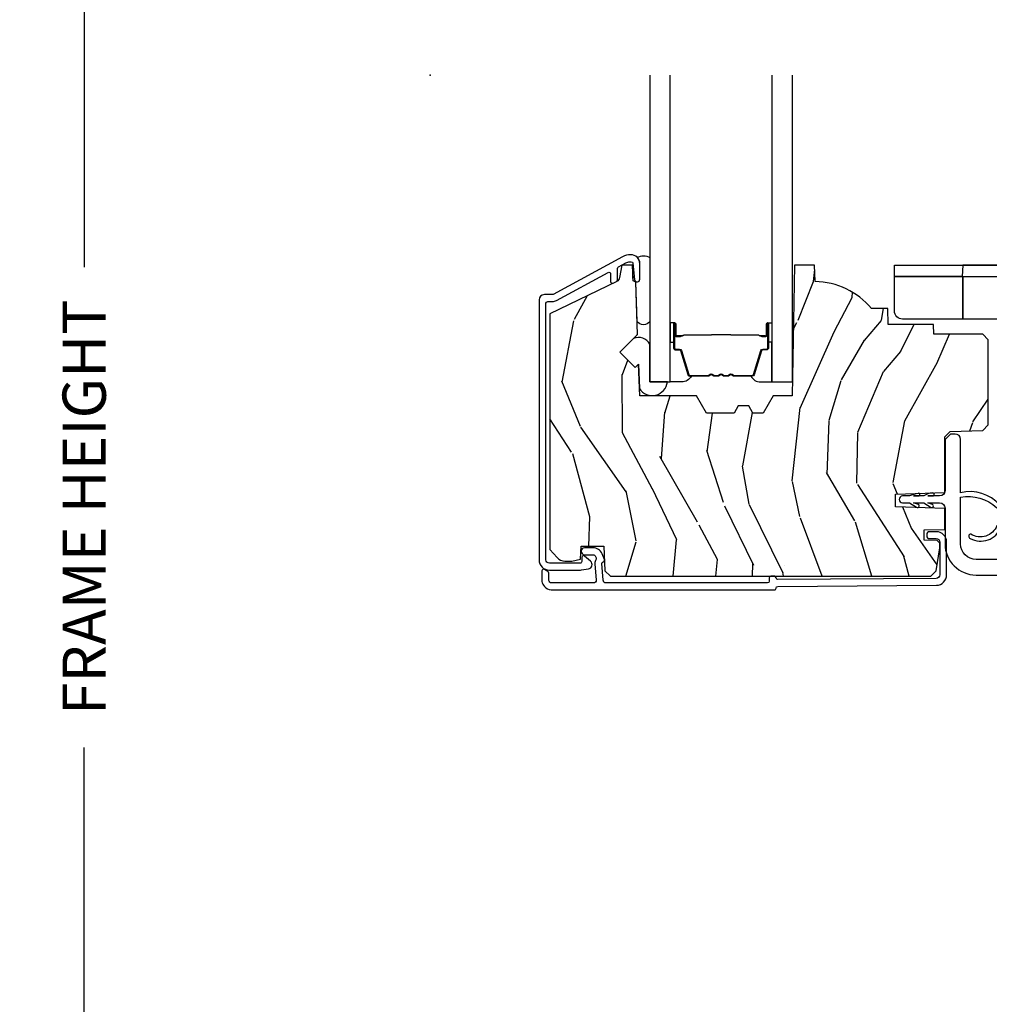
# Model space of a CAD drawing. Units: inches. Extents: x 1 to 231, y 1 to 103.
# Drawn here: x 74 to 79, y 8 to 13 of the extents above; entities that cross this region are included whole.
import ezdxf

# ---------------------------------------------------------------- set-up
doc = ezdxf.new("R2010")
doc.units = ezdxf.units.IN
doc.header["$MEASUREMENT"] = 0
doc.layers.get('Defpoints').update_dxf_attribs({"color": 253})
for name, color, linetype in [('ZP-ANNO-DIMS-DWNLD', 2, 'Continuous'), ('ZP-SECT-ALUM', 63, 'Continuous'), ('ZP-SECT-GLAS', 153, 'Continuous'), ('ZP-SECT-HDWR', 53, 'Continuous'), ('ZP-SECT-SEAL', 8, 'Continuous'), ('ZP-SECT-VINL', 130, 'Continuous'), ('ZP-SECT-WDHA', 11, 'Continuous'), ('ZP-SECT-WOOD', 104, 'Continuous')]:
    doc.layers.add(name, color=color, linetype=linetype)
doc.layers.add('ZP-ANNO-NPLT', color=7, linetype='Continuous', plot=False)
doc.styles.get("Standard").update_dxf_attribs({"font": 'arial.ttf'})
doc.dimstyles.new('Frame Make Height and Width', dxfattribs={"dimtxt": 0.25, "dimasz": 0.125, "dimexe": 0.09375, "dimexo": 0.25, "dimgap": 0.0875, "dimtad": 0, "dimdec": 4, "dimzin": 10, "dimdsep": 46, "dimlunit": 5, "dimtxsty": 'Standard', "dimblk1": 'ARCHTICK', "dimblk2": 'ARCHTICK', "dimsah": 1, "dimcen": 0.09, "dimclrd": 256, "dimclre": 256, "dimclrt": 255, "dimadec": 3, "dimazin": 2, "dimtfac": 0.75, "dimtdec": 4, "dimtofl": 0, "dimtmove": 2, "dimatfit": 3, "dimfxl": 1, "dimfrac": 2, "dimtolj": 1, "dimtzin": 0, "dimlwd": -1, "dimlwe": -1, "dimarcsym": 0})

# ---------------------------------------------------------------- blocks, each defined once
blk = doc.blocks.new('CS AS RES C M6 SM PT (13-16 IG) V CR')
at = {"layer": 'ZP-SECT-WDHA'}
h = blk.add_hatch(dxfattribs=at)
h.set_pattern_fill('WOOD3', color=256, scale=2, angle=73, pattern_type=2)
h.set_pattern_definition([(68.23640000000003, (2.562551110139452, -2.975490960928226), (-8.34477137446781, -20.45396798290167), [0.240832, -23.842358]), (84.30990000000001, (2.651846414392196, -2.751825253591555), (0.42636909446815, 8.235181511295936), [0.305942, -9.892097999999997]), (118, (2.682179640451238, -2.447391524519275), (-1.912610103781079, 0.5847435903937088), [0.226274, -2.602152]), (119.8476, (2.575950352252789, -2.247603290809557), (-20.50272857977592, 35.5476882888315), [0.4386339999999996, -43.42478999999993]), (85.9946, (2.357644341761442, -1.867152918509368), (-1.437476743240215, -18.38297247813528), [0.2668339999999995, -26.41649399999997]), (73, (2.376282699631588, -1.600971379675613), (-1.327866102480597, 2.497352921371544), [0.5, -1.5]), (63.53769999999998, (2.522468551992915, -1.122819001694097), (-4.836323452587551, -8.978306718050995), [0.24331, -11.922214]), (67.28939999999999, (2.046146541919483, -2.817610240377952), (-7.175302374271586, -16.6287403265194), [0.200998, -19.898754]), (73, (2.123746977983273, -2.632196723279797), (-1.327866102480597, 2.497352921371544), [0.3, -1.7]), (101.3008, (2.211458489400115, -2.345305296490884), (-5.043499394239715, 24.54716094300748), [0.295296, -29.23435]), (125.125, (2.153592466793156, -2.055734021279313), (7.224071108844608, -10.57415813511433), [0.45607, -22.347438]), (112.2894, (1.891186831968866, -1.682714875909482), (-6.054586024953073, 14.3993751268171), [0.2842539999999996, -28.14108799999997]), (79.34020000000001, (1.783373750934515, -1.419700922747523), (2.76533439438243, 15.88561928555967), [0.362216, -17.748554]), (61.11129999999999, (1.850375374396151, -1.063736342411914), (-13.92425483963839, -25.02229161617254), [0.38833, -38.444646]), (66.29019999999998, (1.453237593222354, -2.636339783449855), (7.175289077572959, 16.62874768410002), [0.342344, -33.89214000000001]), (76.3665, (1.590896163066645, -2.32289103461133), (7.44326367411108, 31.18650071420278), [0.340588, -33.718186]), (106.6901, (1.671176447553079, -1.991899983489446), (0.7431255040166725, -4.409962367830814), [0.360556, -6.850547999999999]), (120.4895999999999, (1.567627007777332, -1.646534215755984), (-15.19129255384613, 25.55825994297176), [0.325576, -32.232064]), (87.9314, (1.402435641385181, -1.365977960310658), (0.6943551067665528, 22.79293410148564), [0.310484, -30.737866]), (73, (1.413642772324919, -1.05569679714393), (-1.327866102480597, 2.497352921371544), [0.24, -1.759999999999999]), (60.00539999999999, (1.483811981458416, -0.8261836557128034), (9.087905524651106, 16.04400167334359), [0.266834, -26.416494]), (73, (3.06896518409502, -2.481988391836878), (-1.327866102480597, 2.497352921371544), [0, -2]), (296.1524, (2.863937834628472, -2.126511548750407), (-18.00538888531858, 36.87554735843706), [0.4386340000000001, -43.42478999999999]), (279.5651, (1.144660803980059, -1.935497172629922), (1.327869099233074, -2.497352076502218), [0.1788859999999997, -4.293249999999991]), (261.1301, (1.174385711701461, -2.111895669961825), (-1.595852046107206, -12.06039967677669), [0.282842, -13.859292]), (229.8014, (1.130773824617563, -2.391355869820387), (-6.748938448303023, -8.393559450670804), [0.152316, -15.07923]), (99.56509999999996, (2.863937834628472, -2.126511548750407), (-1.327869099233074, 2.497352076502219), [0.2236059999999999, -4.248529999999998]), (79.7098, (2.82678169997672, -1.906013427085525), (-3.350093459302556, -17.79822734718652), [0.342344, -33.89214000000001]), (62.87529999999996, (2.887935889343907, -1.569174941869185), (15.67848221527704, 30.76012413734089), [0.568858, -56.316992]), (62.69520000000002, (2.772938156451346, -3.039812735967231), (5.421060729349783, 10.89091849633434), [0.223606, -22.137072]), (88.5241, (2.875512121728888, -2.84112055784427), (-0.6943538178398221, -22.79293551970828), [0.37363, -36.989452]), (115.8789, (2.885135459832781, -2.467613675225308), (15.34964888471387, -31.88084594068392), [0.3821, -37.827846]), (107.6952, (2.718360300604729, -2.123831700327741), (-7.540852312839224, 23.21929303946757), [0.316228, -31.306548]), (82.4623, (2.622242087759332, -1.822565556927258), (1.01111154669365, 10.14779136076372), [0.364966, -11.80056]), (66.41809999999998, (2.67011761610172, -1.460753542497201), (-13.76583238823937, -31.34488541092399), [0.52345, -51.82155999999999]), (64.86989999999992, (2.294785778469872, -2.893626883605861), (-5.421068605812717, -10.89091361125097), [0.282842, -13.859292]), (84.30990000000001, (2.414902046030761, -2.637556420125122), (0.42636909446815, 8.235181511295936), [0.305942, -9.892097999999997]), (115.5104, (2.445235272089803, -2.333122691052849), (12.6938947911933, -26.88614988798455), [0.325576, -32.232064]), (118, (2.305017434911349, -2.039287774582717), (-1.912610103781079, 0.5847435903937088), [0.367696, -2.460732]), (90.35399999999989, (2.132394841588848, -1.714631894804412), (0.0487620292280573, -27.20289793979688), [0.335262, -33.190848]), (69.63350000000003, (2.130323311503843, -1.379377202423967), (-11.26852463519538, -30.01700107381326), [0.340588, -33.718186]), (55.89729999999996, (2.24885578622883, -1.060081019490993), (11.58525502309056, 17.37187083675603), [0.27203, -26.930912]), (64.2538, (1.816633400488285, -2.747441031244491), (6.005821017315287, 12.80351945054413), [0.263058, -26.042834]), (87.9314, (1.930902233954725, -2.510496662883014), (0.6943551067665528, 22.79293410148564), [0.310484, -30.737866]), (105.0054, (1.94210936489452, -2.200215499716286), (2.814114219735262, -11.31727641611973), [0.37736, -18.490604]), (122.8991, (1.844407359213164, -1.835723636863562), (18.43175097613515, -28.64036637139408), [0.49679, -49.18217999999999]), (88.94539999999999, (1.574570497458523, -1.418604867160752), (-0.4263644116476313, -8.235181634652655), [0.291204, -14.269016]), (66.99100000000001, (1.579930194303869, -1.127449799113286), (7.760042155334039, 18.54135163249375), [0.3821, -37.827846]), (49.80139999999996, (1.729283632337001, -0.775748860036245), (6.748938448303025, 8.393559450670802), [0.152316, -15.07923]), (63.53769999999998, (1.242850546910517, -2.57201800841085), (-4.836323452587551, -8.978306718050995), [0.24331, -11.922214]), (83.008, (1.351271946282508, -2.354199735168634), (2.60695157870877, 22.20819262847393), [0.345254, -34.18010000000001]), (110.4054, (1.393300040530448, -2.011513815857838), (-11.52445423798903, 30.71134915766887), [0.428018, -42.37384999999999]), (102.0546, (3.156676695511805, -2.195096965047966), (-3.557234008732981, 15.72724097270063), [0.205912, -20.385348]), (83.78429999999999, (3.113673126765661, -1.993724938502346), (-3.618064673815971, -32.35598179133584), [0.4275519999999996, -42.32756599999993]), (65.87499999999999, (3.15996486227209, -1.568687204620047), (-6.00581031409047, -12.80352490518391), [0.483736, -15.64078])])
edge = h.paths.add_edge_path()
edge.add_line((2.977679653127779, -2.092253022226557), (3.008041462097708, -2.061891213256657))
edge.add_line((3.008041462097708, -2.061891213256657), (3.197197814809896, -2.055285727865694))
edge.add_line((3.197197814809896, -2.055285727865694), (3.227179626715951, -2.023134170907781))
edge.add_line((3.227179626715951, -2.023134170907781), (3.227179626715951, -1.53050323205182))
edge.add_line((3.227179626715951, -1.53050323205182), (3.196179626716002, -1.499503232051843))
edge.add_line((3.196179626716002, -1.499503232051843), (2.91313518741731, -1.499503232051843))
edge.add_line((2.91313518741731, -1.499503232051843), (2.91117962671592, -1.443503300496459))
edge.add_line((2.91117962671592, -1.443503300496459), (2.650345209906333, -1.443503300496452))
edge.add_line((2.650345209906333, -1.443503300496452), (2.647071387766459, -1.349753300496452))
edge.add_line((2.647071387766459, -1.349753300496452), (2.553321387766459, -1.349753300496452))
edge.add_arc((2.218179626716022, -1.631753300496441), 0.437999999999985, 40.07843002829026, 88.82260659935555)
edge.add_line((2.227179626716008, -1.193845776012118), (2.223893845067607, -1.099753300496452))
edge.add_line((2.223893845067607, -1.099753300496452), (2.107358626716006, -1.099753300496452))
edge.add_line((2.107358626716006, -1.099753300496452), (2.094180052695207, -1.854753300496568))
edge.add_line((2.094180052695207, -1.854753300496568), (1.984180052695137, -1.854753300496568))
edge.add_line((1.984180052695137, -1.854753300496568), (1.92644502577616, -1.954753300496776))
edge.add_line((1.92644502577616, -1.954753300496776), (1.866445025776215, -1.954753300496776))
edge.add_line((1.866445025776215, -1.954753300496776), (1.842773664739411, -1.913753300496793))
edge.add_line((1.842773664739411, -1.913753300496793), (1.782773664739409, -1.913753300496793))
edge.add_line((1.782773664739409, -1.913753300496793), (1.759102303702661, -1.954753300496776))
edge.add_line((1.759102303702661, -1.954753300496776), (1.599102303702579, -1.954753300496776))
edge.add_line((1.599102303702579, -1.954753300496776), (1.541367276783603, -1.854753300496568))
edge.add_line((1.541367276783603, -1.854753300496568), (1.212680052695191, -1.854753300496568))
edge.add_line((1.212680052695191, -1.854753300496568), (1.206271878593611, -1.671247203842035))
edge.add_line((1.206271878593611, -1.671247203842035), (1.185765781939267, -1.691753300496451))
edge.add_line((1.185765781939267, -1.691753300496451), (1.097377434290706, -1.603364952847947))
edge.add_line((1.097377434290706, -1.603364952847947), (1.200306998566134, -1.500435388572533))
edge.add_line((1.200306998566134, -1.500435388572533), (1.189766574612349, -1.198597138521698))
edge.add_line((1.189766574612349, -1.198597138521698), (1.174448597818695, -1.189753300496448))
edge.add_line((1.174448597818695, -1.189753300496448), (1.171305728564448, -1.099753300496452))
edge.add_line((1.171305728564448, -1.099753300496452), (1.108965834343621, -1.099753300496452))
edge.add_line((1.108965834343621, -1.099753300496452), (1.096329101560172, -1.171419773390674))
edge.add_arc((1.066784868969818, -1.166210328060635), 0.0300000000000042, 295.9999999999575, 349.99999999994355, ccw=False)
edge.add_line((1.079936003373461, -1.193174149449625), (0.693679626715948, -1.381563971886869))
edge.add_line((0.693679626715948, -1.381563971886869), (0.693679626715948, -2.743319028618962))
edge.add_line((0.693679626715948, -2.743319028618962), (0.7347640843193517, -2.790944681381361))
edge.add_arc((0.7801955360807256, -2.751753059944427), 0.0600000000000183, 220.7828275003347, 269.9999999999998)
edge.add_line((0.7801955360807256, -2.811753059944443), (0.820195536080746, -2.811753059944443))
edge.add_line((0.820195536080746, -2.811753059944443), (0.8707574640619667, -2.800810191189938))
edge.add_line((0.8707574640619667, -2.800810191189938), (0.8734134226242531, -2.72475348909117))
edge.add_line((0.8734134226242531, -2.72475348909117), (1.006090634936697, -2.72475348909117))
edge.add_line((1.006090634936697, -2.72475348909117), (1.011049701300692, -2.866753300496448))
edge.add_line((1.011049701300692, -2.866753300496448), (1.043049701300674, -2.897753300496447))
edge.add_line((1.043049701300674, -2.897753300496447), (2.896679653127762, -2.897753300496447))
edge.add_line((2.896679653127762, -2.897753300496447), (2.927679653127825, -2.866753300496441))
edge.add_line((2.927679653127825, -2.866753300496441), (2.947679653127806, -2.734102715167551))
edge.add_line((2.947679653127806, -2.734102715167551), (2.947679653127806, -2.706906546268506))
edge.add_line((2.947679653127806, -2.706906546268506), (2.932413175774343, -2.69164006891507))
edge.add_line((2.932413175774343, -2.69164006891507), (2.857679653127775, -2.690335590424965))
edge.add_line((2.857679653127775, -2.690335590424965), (2.857679653127775, -2.630171910261083))
edge.add_line((2.857679653127775, -2.630171910261083), (2.977679653127779, -2.628077302469691))
edge.add_line((2.977679653127779, -2.628077302469691), (2.977679653127779, -2.5077060776646))
edge.add_line((2.977679653127779, -2.5077060776646), (2.692679653127811, -2.497753658359449))
edge.add_line((2.692679653127811, -2.497753658359449), (2.692679653127811, -2.423706077664611))
edge.add_line((2.692679653127811, -2.423706077664611), (2.977679653127779, -2.41375365835946))
edge.add_line((2.977679653127779, -2.41375365835946), (2.977679653127779, -2.092253022226557))
at = {"layer": 'ZP-ANNO-NPLT'}
blk.add_point((0, 0), dxfattribs=at)
at = {"layer": 'ZP-SECT-ALUM', "linetype": 'Continuous'}
for points in [[(0.67047962671586, -1.319753300496145, -0.414213562373074), (0.6804796267158509, -1.309753300496154), (0.707408412690711, -1.309753300496154, 0.1249997101987982), (0.7312663507036063, -1.30369415612931), (1.029675466835897, -1.141671225702062, -0.5686563509207592), (1.044447054438478, -1.150459396828679), (1.044447054438535, -1.194459955206866, 0.5543090514527311), (1.058830765906407, -1.203447895669853), (1.078830765906445, -1.193693243898515, 0.2867453857588029), (1.084447054438555, -1.184705303435528), (1.084447054438555, -1.117882054850511, -0.274976510199791), (1.089675466836013, -1.109093883723893), (1.132554543115247, -1.085812444862959, -0.1249997101990261), (1.156412481128199, -1.079753300496108), (1.163398396815182, -1.079753300496108, -0.3830876666175079), (1.173340749375199, -1.088681094558616), (1.183484867975153, -1.182745490216341, 0.947679040648674), (1.213398396815193, -1.181137181310091), (1.213398396815193, -1.08975330049612, 0.4318080452835661), (1.160415393181892, -1.039842362924034, 0.1363125690520942), (1.113468192704942, -1.050659760356438), (0.7121800002933015, -1.268541471622782, -0.1249997101987947), (0.707408412690711, -1.269753300496155), (0.6614796267158454, -1.269753300496155, 0.4142135623730764), (0.6304796267158963, -1.300753300496154), (0.6304796267158963, -2.803426637186177, 0.4142135623730951), (0.6904796267158418, -2.863426637186179), (0.8648858679886188, -2.863426637186179, 0.0410939130378231), (0.8763340349381677, -2.862484145637438), (0.9164947161077635, -2.855826416548325, 0.6327968969521743), (0.9289012939061649, -2.81237717267669), (0.8940777102565107, -2.78179977817291, 0.6449826637824068), (0.8774796267157967, -2.789314117371404), (0.8774796267157967, -2.813426637186182, -0.4142135623730983), (0.8674796267158058, -2.82342663718618), (0.6904796267158418, -2.82342663718618, -0.4142135623730922), (0.67047962671586, -2.803426637186177)], [(2.011453654807041, -2.957753577864593), (2.928126552268281, -2.950925716299678, 0.4120336589250743), (2.987679653127827, -2.890927380646445), (2.987679653127827, -2.701053300496411, 0.4142135623730951), (2.927679653127825, -2.641053300496409), (2.88867965312778, -2.641053300496409, 0.4142135623723146), (2.872679653127818, -2.657053300496414), (2.872679653127818, -2.665053300496417, 0.4142135623746234), (2.88867965312778, -2.681053300496408), (2.927679653127825, -2.681053300496408, -0.4142135623730853), (2.947679653127806, -2.701053300496411), (2.947679653127806, -2.890927380646438, -0.4120336589250356), (2.927828619507977, -2.91092682586418), (2.011602621187194, -2.9177513586894, -0.4003213823296508), (2.001543320328323, -2.908302468288482, 0.398162477728367), (1.991558502659586, -2.89885330049644), (1.971528138020289, -2.89885330049644, 0.4142135623730367), (1.961528138020298, -2.908853300496438), (1.961528138020298, -2.927753300496469, -0.4142135623726594), (1.951528138020307, -2.937753300496453), (1.01737965318432, -2.937753300496453, -0.4142135623730951), (1.001379653184358, -2.921753300496462), (0.9930649597232559, -2.825260940510879, -0.3542718625142058), (1.000991172179681, -2.815478333229449, 0.4674998384574625), (1.008176544810851, -2.801918431564324), (0.9946976563762746, -2.768878066075934, 0.3048095602196719), (0.942846359327234, -2.734030914576351), (0.8938649332548038, -2.734030914576351, 1), (0.8938649332548038, -2.77403091457635), (0.942846359327234, -2.77403091457635, -0.3048095602197395), (0.957661015677786, -2.783987243610368), (0.9609302891891502, -2.792001108568271, -0.2366672403430285), (0.9602367674623337, -2.800938813641657, 0.1363920919144905), (0.9530649597232923, -2.826740866809153), (0.9613796531843377, -2.921753300496455, -0.4142135623730871), (0.945379653184318, -2.937753300496453), (0.7015281380203078, -2.937753300496453, -0.2360679774995742), (0.6935281380202696, -2.933753300496455), (0.6885281380202742, -2.927086633829787, -0.162277660168664), (0.6865281380203215, -2.921086633829787), (0.6865281380202646, -2.880408535845006, 0.2585925248373687), (0.6818281274203173, -2.871928552804959), (0.6618281274203355, -2.859428552804963, 0.5890766554953794), (0.646528138020301, -2.86790853584501), (0.6465281380202442, -2.921086633829716, 0.16227766016708), (0.6565281380202919, -2.951086633829767), (0.6615281380203442, -2.957753300496442, 0.2360679775002144), (0.7015281380203078, -2.977753300496452), (1.991528137997079, -2.977753300496452, 0.4142135627106806), (2.001528137997127, -2.967753300484957, -0.4120336592613178)]]:
    blk.add_lwpolyline(points, format="xyb", close=True, dxfattribs=at)
at = {"layer": 'ZP-SECT-ALUM'}
for points in [[(1.939913947186994, -1.513789316460204), (1.917956396001557, -1.513789506860206), (1.91799566050156, -1.509290248160198), (1.939953211609463, -1.509290057775515, 0.4167718538054743), (1.944996844286947, -1.504290248160202), (1.944996844213392, -1.438790493060196, -0.9999999999999998), (1.957997334186984, -1.438790493060196), (1.957997334186984, -1.577290248160196, -0.4142135623730951), (1.945997334186984, -1.589290248160196), (1.924197334186999, -1.589290248160196, 0.3297505471403455), (1.917519427389436, -1.594231639164263), (1.874741320287, -1.734152522760197, -0.3297505471403129), (1.863743815686973, -1.742290248160202), (1.757829113521495, -1.742290248160202, -0.1722806760193561), (1.751837693350921, -1.740162689027343), (1.743528531121455, -1.733410016060204, 0.3551009731063042), (1.737221773084343, -1.733410016124878), (1.728912610921497, -1.740162688960211, -0.1722806760193365), (1.722921190821466, -1.742290248160202), (1.700829113521479, -1.742290248160202, -0.1722806760193561), (1.694837693350905, -1.740162689027343), (1.686528531121496, -1.733410016060204, 0.3551009731062267), (1.680221773084326, -1.733410016124878), (1.671912610921481, -1.740162688960211, -0.1722806760193669), (1.665921190821507, -1.742290248160202), (1.643829113521519, -1.742290248160202, -0.1722806760193365), (1.637837693350888, -1.740162689027343), (1.629528531121479, -1.733410016060204, 0.3551009731062267), (1.62322177308431, -1.733410016124878), (1.614912610921464, -1.740162688960211, -0.1722806760193365), (1.60892119082149, -1.742290248160202), (1.503420707106045, -1.742290248160216, -0.3297505471403433), (1.492423202412453, -1.734152522764532), (1.449648445906063, -1.59424259836021, 0.3297505471403134), (1.442955147606028, -1.58928981810898), (1.42115381500605, -1.58928981816021, -0.4142135623730516), (1.40915381500605, -1.57728981816021), (1.40915381500605, -1.438789538160214, -0.9999999999999998), (1.422152395006037, -1.438789538160214), (1.422152395006037, -1.504290248160216, 0.41677185380537), (1.427196027683521, -1.50929005777553), (1.449155488933229, -1.509290248160212), (1.449194758333192, -1.513790076760216), (1.427235297106051, -1.513789886360214, -0.4201263052790415), (1.41765301430604, -1.504181775360216), (1.417653014307688, -1.438681065362231, 1.002725458719557), (1.413653815806014, -1.438908895760221), (1.413653815806014, -1.57728981736021, 0.4142135623730951), (1.421153815806064, -1.584789817360217), (1.442955147606028, -1.584789817312071, -0.3298022794591735), (1.453952445406002, -1.592928977860211), (1.496728390155794, -1.732842789038016, 0.3295046441649476), (1.503420707106045, -1.737790250260218), (1.60892119082149, -1.737790248160209, 0.1722806760193324), (1.612074569821515, -1.736670480160213), (1.62038373195088, -1.729917807293077, -0.355100973106324), (1.632366572321473, -1.729917807260207), (1.640675734484318, -1.736670480195542, 0.1722806760193902), (1.643829113521519, -1.737790248160209), (1.665921190821507, -1.737790248160209, 0.1722806760193902), (1.669074569821475, -1.736670480160213), (1.677383731950897, -1.729917807293077, -0.3551009731062908), (1.689366572321489, -1.729917807260207), (1.697675734484334, -1.736670480195542, 0.1722806760193696), (1.700829113521479, -1.737790248160209), (1.722921190821466, -1.737790248160209, 0.1722806760189332), (1.726074569821491, -1.736670480160213), (1.734383731950856, -1.729917807293077, -0.3551009731062829), (1.746366572321505, -1.729917807260207), (1.754675734484351, -1.736670480195542, 0.1722806760192988), (1.757829113521495, -1.737790248160209), (1.863437321578771, -1.737790248160195, 0.341436953931154), (1.870440781186971, -1.732850488760206), (1.913218888207381, -1.592929605219637, -0.3300455906606845), (1.924197334186999, -1.5847969376602), (1.946004023786997, -1.5847969376602, 0.4142135623730951), (1.95350402378699, -1.5772969376602), (1.95350402378699, -1.438790493060196, 0.9651260379543749), (1.949495207928407, -1.438648163937898), (1.949495207986956, -1.5041479189602, -0.4211752697163336)], [(1.938997334186979, -1.507290248160202), (1.938997334186979, -1.509290248160198), (1.908997334187006, -1.509290248160198, -0.1146472541542897), (1.905277435387006, -1.508174113660203), (1.900186793586954, -1.505162577560199, 0.1119859551453837), (1.896997334186949, -1.504290248160202), (1.744415619221513, -1.504295580360206, -0.0282678138081549), (1.740772343221465, -1.504130022660206), (1.736832778121481, -1.503390913260204, 0.0615245047411309), (1.733624296821517, -1.502897667160212), (1.63352685237146, -1.502897667160212, 0.0601091486031482), (1.630318371071496, -1.503390913260204), (1.625170128371507, -1.504124690460201, -0.0282678138083978), (1.621526852371516, -1.504290248160209), (1.470153815006028, -1.504290248160216), (1.458153815006028, -1.509290248160212), (1.428153815006055, -1.509290248160212), (1.428153815006055, -1.507290248160217), (1.458153815006028, -1.507290248160217), (1.470153815006028, -1.502290248160221), (1.621526852371516, -1.502290248160207, 0.0296809082844146), (1.625889751110719, -1.502007107830763), (1.630318371071496, -1.501283494260206, -0.0592247359090668), (1.63352685237146, -1.500790248160214), (1.733624296821517, -1.500790248160214, -0.0601091486031404), (1.736832778121481, -1.501283494260206), (1.741261398082258, -1.502007107830763, 0.0282678138080666), (1.745624296821461, -1.502290248160207), (1.896997334186949, -1.502290248160207, -0.1298745278511033), (1.900833123987013, -1.503502371760205), (1.905351956586969, -1.506205324760202, 0.1405766042313848), (1.908997334187006, -1.507290248160202), (1.938997334186979, -1.507290248160202)]]:
    blk.add_lwpolyline(points, format="xyb", close=True, dxfattribs=at)
at = {"layer": 'ZP-SECT-GLAS'}
for points in [[(1.27157557459634, 0), (1.271575574596511, -1.77477949997889), (1.389575574596506, -1.774779499978876), (1.389575574596278, 0)], [(1.977575574596301, 0), (1.977575574596528, -1.774779499978791), (2.095575574596523, -1.774779499978777), (2.095575574596296, 0)]]:
    blk.add_lwpolyline(points, dxfattribs=at)
at = {"layer": 'ZP-SECT-HDWR'}
blk.add_lwpolyline([(4.205949124156518, -1.411753518283674), (2.732949124156505, -1.411753518283674, -0.4142135623731006), (2.685949124156508, -1.364753518283677), (2.685949124156508, -1.099753518283677), (3.080806441183597, -1.099753518283677), (3.077398473267294, -1.165142620887948), (2.685949124156508, -1.165142620887948), (3.080949124156518, -1.165142620887948), (3.080949124156518, -1.411753518283674), (3.080949124156518, -1.165134607444301), (3.807851348481051, -1.165101518478664), (3.932501274625792, -1.156607395209164), (4.11027639797345, -1.117703296193823), (4.205949122127009, -1.103981632300516), (4.178662254480087, -1.099753518283677), (3.080806441183597, -1.099753518283677), (4.178662254480087, -1.099753518283677), (4.205949122127009, -1.103981632300516), (4.205949124156518, -1.411753518283674)], format="xyb", dxfattribs=at)
at = {"layer": 'ZP-SECT-SEAL'}
for points in [[(1.27157557459634, -1.054397961437132), (1.271575574596454, -1.425730754108144, -0.5009610981918575), (1.197691905429621, -1.42556111760706), (1.189766148632941, -1.198597138526537), (1.174448171839344, -1.189753300501322), (1.17360138279082, -1.165504434831149, -0.5935646127986871), (1.18153330539053, -1.164649038238053), (1.183484867975153, -1.182745490216355, 0.9476790406480738), (1.21339839681525, -1.181137181310106), (1.21339839681525, -1.089753300496447, 0.1989123673795894), (1.198753735874561, -1.054397961437132, -0.2322461853935554), (1.27157557459634, -1.054397961437103, -0.6507721063544576)], [(1.389575574596506, -1.545278807528809), (1.40915381500605, -1.545278807528809), (1.40915381500605, -1.438789800610209, -0.4142135623746959), (1.415654059992789, -1.432289555623412), (1.389575574596506, -1.432289555623412)], [(1.977575574596528, -1.545279499978796), (1.957997334186984, -1.545279499978803), (1.957997334186927, -1.43879049306021, 0.4142135623746959), (1.951497089200131, -1.432290248073414), (1.977575574596471, -1.4322902480734)], [(1.211221947588228, -1.813010831790023, 0.7087183337186957), (1.37245017220323, -1.774812974919484), (1.271575574596511, -1.77477949997889), (1.271575574596511, -1.555791440801264, 0.3935046518845688), (1.176529573750372, -1.524212387409093), (1.097377008311411, -1.603364952852885), (1.185765355959915, -1.691753300501375), (1.206271452614316, -1.671247203846959)], [(1.389575574596506, -1.545278807528809), (1.40915381500605, -1.545278807528809), (1.40915381500605, -1.577289555710208, 0.4142135623730951), (1.42115381500605, -1.589289555710209), (1.442953815066061, -1.589289555710209, -0.3297505471215607), (1.449631721820992, -1.594230946771205), (1.492409828920813, -1.734151830358477, 0.3297505471215424), (1.503407333555742, -1.742289555710215), (1.511622784070937, -1.742289555710215, -0.2651636204352941), (1.45557557459648, -1.774778807528804), (1.389575574596506, -1.774778807528804)], [(1.977575574596471, -1.545279499978796), (1.957997334186984, -1.545279499978796), (1.957997334186984, -1.577290248160196, -0.4142135623730951), (1.945997334186984, -1.589290248160196), (1.924197334126972, -1.589290248160196, 0.3297505471215607), (1.917519427371985, -1.594231639221192), (1.874741320272221, -1.734152522808464, -0.3297505471215424), (1.863743815637292, -1.742290248160202), (1.855528365122097, -1.742290248160202, 0.2651636204352941), (1.911575574596554, -1.774779499978791), (1.977575574596528, -1.774779499978791)]]:
    blk.add_lwpolyline(points, format="xyb", close=True, dxfattribs=at)
at = {"layer": 'ZP-SECT-VINL'}
for points in [[(3.333715258018457, -2.801596873357269), (3.158197559544589, -2.80159687335724, -0.4142135623730477), (3.068197559544614, -2.711596873357237), (3.068197559544614, -2.441191833760356, -0.2387670733978667), (3.277552875431297, -2.502934765539777, -0.2030250284177608)], [(3.278590527616415, -2.605602355984963, -0.4773314958746319), (3.128110838158647, -2.654699450013453, 0.4142130573931361), (3.115000050261983, -2.666557219700244, 0.3661119362428127), (3.124592744218887, -2.679539636288502, 0.4632713402550314), (3.300388307092134, -2.616324031648332, 0.2249203853367546)], [(3.294620752635637, -2.487273727700028, 0.2832460717810203), (3.068197559544614, -2.41609633782177), (3.068197559544614, -2.107096337821772, 0.4142135623730951), (3.037197559544608, -2.076096337821766), (3.009197559544645, -2.076096337821766), (2.978197559544639, -2.107096337821772), (2.978197559544639, -2.403622558428153, -0.4142135623730951), (2.947197559544633, -2.434622558428159), (2.878291570312228, -2.434622558428159), (2.911333171595288, -2.433469235858225, 0.7534636461800189), (2.906391562858459, -2.416243296268675, 0.1316522581579513), (2.855197559544649, -2.434622558428159), (2.796291570312234, -2.434622558428159), (2.827994897811606, -2.434166297364882, 1.011060104940748), (2.822137585046618, -2.419351095021184, 0.0752682120598945), (2.773197559544655, -2.434622558428159), (2.733197745228096, -2.434622558428159, 1), (2.733197745228096, -2.47462255842818), (2.773197559544655, -2.474622558428151), (2.81334640942498, -2.499586435946149, 1.053959722676912), (2.824645414286749, -2.484018914625337), (2.796291570312234, -2.474622558428151), (2.855197559544649, -2.474622558428151), (2.8972958638426, -2.500639197705993, 1.020048303547711), (2.905788403038627, -2.484029276298059), (2.878291570312228, -2.474622558428151), (2.947197559544633, -2.474622558428151, -0.4142135623730951), (2.978197559544639, -2.505622558428157), (2.978197559544639, -2.711596873357237, 0.4142135623730951), (3.158197559544646, -2.891596873357244), (3.333715258018514, -2.891596873357244, 0.2914734195861006)]]:
    blk.add_lwpolyline(points, format="xyb", dxfattribs=at)
at = {"layer": 'ZP-SECT-WOOD'}
blk.add_lwpolyline([(2.977679653127779, -2.092253022226557), (3.008041462097708, -2.061891213256657), (3.197197814809896, -2.055285727865694), (3.227179626715951, -2.023134170907781), (3.227179626715951, -1.53050323205182), (3.196179626716002, -1.499503232051843), (2.91313518741731, -1.499503232051843), (2.91117962671592, -1.443503300496459), (2.650345209906333, -1.443503300496452), (2.647071387766459, -1.349753300496452), (2.553321387766459, -1.349753300496452, 0.2159527045816371), (2.227179626716008, -1.193845776012118), (2.223893845067607, -1.099753300496452), (2.107358626716006, -1.099753300496452), (2.094180052695207, -1.854753300496568), (1.984180052695137, -1.854753300496568), (1.92644502577616, -1.954753300496776), (1.866445025776215, -1.954753300496776), (1.842773664739411, -1.913753300496793), (1.782773664739409, -1.913753300496793), (1.759102303702661, -1.954753300496776), (1.599102303702579, -1.954753300496776), (1.541367276783603, -1.854753300496568), (1.212680052695191, -1.854753300496568), (1.206271878593611, -1.671247203842035), (1.185765781939267, -1.691753300496451), (1.097377434290706, -1.603364952847947), (1.200306998566134, -1.500435388572533), (1.189766574612349, -1.198597138521698), (1.174448597818695, -1.189753300496448), (1.171305728564448, -1.099753300496452), (1.108965834343621, -1.099753300496452), (1.096329101560172, -1.171419773390674, -0.2400787590800522), (1.079936003373461, -1.193174149449625), (0.693679626715948, -1.381563971886869), (0.693679626715948, -2.743319028618962), (0.7347640843193517, -2.790944681381361, 0.2181137529641694), (0.7801955360807256, -2.811753059944443), (0.820195536080746, -2.811753059944443), (0.8707574640619667, -2.800810191189938), (0.8734134226242531, -2.72475348909117), (1.006090634936697, -2.72475348909117), (1.011049701300692, -2.866753300496448), (1.043049701300674, -2.897753300496447), (2.896679653127762, -2.897753300496447), (2.927679653127825, -2.866753300496441), (2.947679653127806, -2.734102715167551), (2.947679653127806, -2.706906546268506), (2.932413175774343, -2.69164006891507), (2.857679653127775, -2.690335590424965), (2.857679653127775, -2.630171910261083), (2.977679653127779, -2.628077302469691), (2.977679653127779, -2.5077060776646), (2.692679653127811, -2.497753658359449), (2.692679653127811, -2.423706077664611), (2.977679653127779, -2.41375365835946)], format="xyb", close=True, dxfattribs=at)
blk = doc.blocks.new('_ArchTick')
at = {"color": 0, "linetype": 'ByBlock', "const_width": 0.15}
blk.add_lwpolyline([(-0.5, -0.5), (0.5, 0.5)], dxfattribs=at)
blk = doc.blocks.new('*D236')
at = {"layer": 'Defpoints', "color": 0}
for p in [(74.00000000000259, 19.00000000000008), (75.99999999999997, 19.00000000000008), (75.99999999999997, 2.000000000000064)]:
    blk.add_point(p, dxfattribs=at)
at = {"layer": 'ZP-ANNO-DIMS-DWNLD'}
for p, q in [((75.74999999999997, 19.00000000000008), (73.90625000000259, 19.00000000000008)), ((74.00000000000259, 19.00000000000008), (74.00000000000259, 11.88908594815832)), ((74.00000000000259, 2.000000000000064), (74.00000000000259, 9.110914051841817)), ((75.74999999999997, 2.000000000000064), (73.90625000000259, 2.000000000000064))]:
    blk.add_line(p, q, dxfattribs=at)
at = {"layer": 'ZP-ANNO-DIMS-DWNLD', "xscale": 0.125, "yscale": 0.125, "zscale": 0.125}
for p, rotation in [((74.00000000000259, 19.00000000000008), 90), ((74.00000000000259, 2.000000000000064), 270)]:
    blk.add_blockref('_ArchTick', p, dxfattribs=dict(at, rotation=rotation))
at = {"layer": 'ZP-ANNO-DIMS-DWNLD', "color": 255, "insert": (74.00000000000257, 10.50000000000005), "char_height": 0.25, "attachment_point": 5, "rotation": 90}
blk.add_mtext('\\A1;FRAME HEIGHT', dxfattribs=at)

msp = doc.modelspace()

# ---------------------------------------------------------------- block references
msp.add_blockref('CS AS RES C M6 SM PT (13-16 IG) V CR', (75.99999999999994, 13.00000000000006))

# ---------------------------------------------------------------- dimensions: what is measured, and where the dimension line sits
at = {"layer": 'ZP-ANNO-DIMS-DWNLD'}
dim = msp.add_linear_dim(base=(74.00000000000259, 19.00000000000008), p1=(75.99999999999994, 2.000000000000063), p2=(75.99999999999994, 19.00000000000007), angle=90, text='FRAME HEIGHT', dimstyle='Frame Make Height and Width', override={"dimscale": 1, "dimlfac": 1, "dimpost": '"\\X'}, dxfattribs=at)
dim.commit()
dim.dimension.update_dxf_attribs({"geometry": '*D236', "text_midpoint": (74.00000000000257, 10.50000000000005)})

doc.saveas('drawing.dxf')
